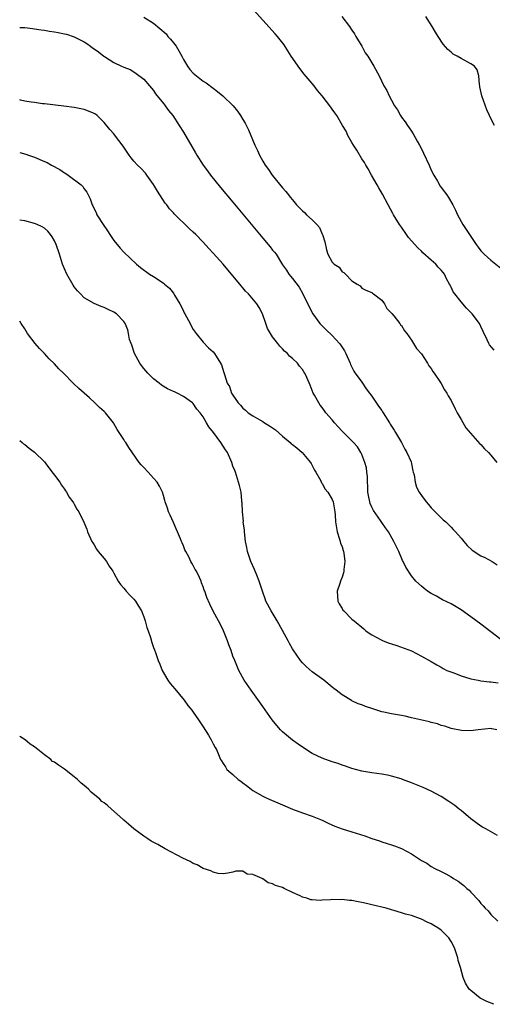
# Model space of a CAD drawing. Units: inches. Extents: x 2616000 to 2619000, y 1506000 to 1509000.
# Drawn here: x 2616000 to 2616095, y 1506668 to 1506866 of the extents above; entities that cross this region are included whole.
import ezdxf

# ---------------------------------------------------------------- set-up
doc = ezdxf.new("R2010")
doc.units = ezdxf.units.IN
doc.header["$MEASUREMENT"] = 0
doc.layers.add('LD26161506_10ft', color=103, linetype='Continuous')

msp = doc.modelspace()

# ---------------------------------------------------------------- linework, layer by layer
at = {"layer": 'LD26161506_10ft'}
for points, elevation in [([(2616095.68, 1506799.68), (2616094.74, 1506800.74), (2616094.59, 1506801), (2616094.29, 1506801.71), (2616093.44, 1506803.44), (2616093, 1506804.44), (2616092.74, 1506805), (2616091.23, 1506807), (2616091, 1506807.24), (2616090.1, 1506808.1), (2616089, 1506809.38), (2616087.75, 1506811), (2616087.44, 1506811.44), (2616087, 1506812.39), (2616086.78, 1506812.78), (2616086.69, 1506813), (2616086.07, 1506814.07), (2616085.63, 1506815), (2616085.36, 1506815.36), (2616085, 1506815.81), (2616084.41, 1506816.41), (2616083.9, 1506817), (2616083, 1506817.83), (2616081.32, 1506819.32), (2616081, 1506819.64), (2616080.29, 1506820.29), (2616078.41, 1506822.41), (2616077.98, 1506823), (2616077, 1506824.46), (2616076.61, 1506825), (2616075.37, 1506827), (2616075.25, 1506827.25), (2616074.27, 1506829), (2616073.16, 1506831.16), (2616072.45, 1506832.45), (2616072.1, 1506833), (2616070.91, 1506835), (2616070.24, 1506836.24), (2616069.78, 1506837), (2616069.51, 1506837.51), (2616069, 1506838.29), (2616067.99, 1506839.99), (2616067.34, 1506841), (2616067, 1506841.57), (2616066.17, 1506843), (2616065.84, 1506843.84), (2616065.12, 1506845), (2616063.95, 1506847), (2616063.56, 1506847.56), (2616063, 1506848.28), (2616062.71, 1506848.71), (2616060.96, 1506851), (2616060.08, 1506852.08), (2616059.37, 1506853), (2616057.39, 1506855.39), (2616056.5, 1506856.5), (2616054.76, 1506859), (2616054.08, 1506860.08), (2616053.3, 1506861.3), (2616052, 1506863), (2616051.54, 1506863.54), (2616046.53, 1506869)], 7730), ([(2616064.98, 1506867), (2616066.49, 1506865), (2616066.68, 1506864.68), (2616067, 1506864.28), (2616067.48, 1506863.48), (2616067.8, 1506863), (2616069.01, 1506861), (2616069.69, 1506859.69), (2616070.19, 1506859), (2616071, 1506857.67), (2616071.43, 1506857), (2616072.46, 1506855), (2616073.43, 1506853), (2616074.05, 1506852.05), (2616074.53, 1506851), (2616075, 1506850.15), (2616075.61, 1506849), (2616076.16, 1506848.16), (2616076.79, 1506847), (2616077, 1506846.69), (2616077.74, 1506845.74), (2616078.21, 1506845), (2616078.54, 1506844.54), (2616079, 1506843.83), (2616079.35, 1506843.35), (2616080.18, 1506841.82), (2616080.65, 1506841), (2616081, 1506840.29), (2616081.45, 1506839.45), (2616082.55, 1506837), (2616082.67, 1506836.67), (2616083, 1506835.96), (2616083.5, 1506835), (2616084.23, 1506833.77), (2616084.78, 1506832.78), (2616085, 1506832.48), (2616086.13, 1506831), (2616086.47, 1506830.47), (2616087.37, 1506829), (2616087.89, 1506827.89), (2616088.27, 1506827), (2616089.34, 1506825), (2616090.02, 1506824.02), (2616090.68, 1506823), (2616092.03, 1506821), (2616092.44, 1506820.44), (2616093, 1506819.73), (2616093.34, 1506819.34), (2616093.67, 1506819), (2616095, 1506817.83), (2616097, 1506816.2)], 7720), ([(2616095.76, 1506845), (2616094.82, 1506846.82), (2616094.75, 1506847), (2616094.18, 1506848.18), (2616093.19, 1506851), (2616092.81, 1506852.81), (2616092.76, 1506853), (2616092.69, 1506853.31), (2616092.6, 1506855), (2616092.23, 1506856.23), (2616091.72, 1506857), (2616091, 1506857.47), (2616089, 1506858.51), (2616088.19, 1506859), (2616087.41, 1506859.41), (2616087, 1506859.78), (2616086.32, 1506860.32), (2616085.41, 1506861.41), (2616084.38, 1506863), (2616083.85, 1506863.85), (2616083.19, 1506865), (2616081.9, 1506867)], 7710), ([(2616025, 1506866.88), (2616027, 1506865.68), (2616029.51, 1506863.51), (2616029.9, 1506863), (2616030.42, 1506862.42), (2616031, 1506861.69), (2616031.53, 1506861), (2616032.09, 1506860.09), (2616032.67, 1506859), (2616033, 1506858.31), (2616033.83, 1506857), (2616034.3, 1506856.3), (2616035, 1506855.55), (2616035.65, 1506855), (2616037, 1506853.98), (2616037.6, 1506853.6), (2616039, 1506852.51), (2616039.89, 1506851.89), (2616040.94, 1506851), (2616043.01, 1506849), (2616043.91, 1506847.91), (2616044.55, 1506847), (2616045, 1506846.24), (2616045.48, 1506845.48), (2616046.15, 1506844.15), (2616047.44, 1506841), (2616047.93, 1506839.93), (2616048.33, 1506839), (2616049, 1506837.79), (2616049.47, 1506837), (2616050.14, 1506836.14), (2616050.89, 1506835), (2616053, 1506832.41), (2616053.69, 1506831.69), (2616054.17, 1506831), (2616054.55, 1506830.55), (2616055, 1506829.98), (2616055.84, 1506829), (2616057, 1506827.8), (2616057.45, 1506827.45), (2616057.84, 1506827), (2616059, 1506825.97), (2616059.93, 1506825), (2616060.43, 1506824.43), (2616061, 1506823.06), (2616061.04, 1506823), (2616061.5, 1506821.5), (2616061.88, 1506819.88), (2616062.11, 1506819), (2616063, 1506817.38), (2616063.4, 1506817), (2616064.43, 1506816.43), (2616065, 1506815.48), (2616065.36, 1506815.36), (2616065.68, 1506815), (2616067, 1506813.66), (2616068.02, 1506813), (2616068.64, 1506812.64), (2616069, 1506812.15), (2616069.78, 1506811.78), (2616071, 1506811.26), (2616071.13, 1506811.13), (2616071.37, 1506811), (2616073, 1506809.76), (2616073.53, 1506809), (2616074.05, 1506808.05), (2616075, 1506807.11), (2616075.04, 1506807.04), (2616075.44, 1506806.56), (2616076.65, 1506805), (2616076.79, 1506804.79), (2616077, 1506804.6), (2616077.57, 1506803.57), (2616078.03, 1506803), (2616079, 1506801.7), (2616079.42, 1506801), (2616079.99, 1506799.99), (2616081, 1506798.9), (2616082.24, 1506797), (2616082.5, 1506796.5), (2616083, 1506795.94), (2616083.32, 1506795.32), (2616083.58, 1506795), (2616084.87, 1506793.13), (2616085, 1506792.92), (2616085.66, 1506791.66), (2616086.14, 1506791), (2616086.42, 1506790.42), (2616087, 1506789.5), (2616087.78, 1506787.78), (2616088.21, 1506787), (2616089, 1506785.66), (2616089.95, 1506783.95), (2616092.77, 1506780.77), (2616093, 1506780.59), (2616093.72, 1506779.72), (2616094.5, 1506779), (2616095, 1506778.46), (2616096.24, 1506777)], 7740), ([(2616000, 1506864.8), (2616001, 1506864.81), (2616002.58, 1506864.58), (2616003, 1506864.55), (2616004.3, 1506864.3), (2616005, 1506864.23), (2616006.02, 1506864.02), (2616007, 1506863.91), (2616007.75, 1506863.75), (2616009, 1506863.52), (2616009.41, 1506863.41), (2616011, 1506862.91), (2616013, 1506861.9), (2616013.55, 1506861.55), (2616014.25, 1506861), (2616014.7, 1506860.7), (2616015, 1506860.45), (2616015.88, 1506859.88), (2616016.96, 1506859), (2616017.09, 1506858.91), (2616019, 1506857.71), (2616020.53, 1506857), (2616020.86, 1506856.86), (2616021, 1506856.77), (2616022.28, 1506856.28), (2616023, 1506855.85), (2616023.51, 1506855.51), (2616025, 1506854.37), (2616026.17, 1506853), (2616027, 1506852.07), (2616027.41, 1506851.41), (2616029, 1506849.43), (2616029.18, 1506849.18), (2616029.34, 1506849), (2616030.03, 1506848.03), (2616030.86, 1506847), (2616032.16, 1506845), (2616033, 1506843.65), (2616034.74, 1506840.74), (2616035.48, 1506839.48), (2616035.75, 1506839), (2616037.01, 1506837), (2616037.85, 1506835.85), (2616038.48, 1506835), (2616040.51, 1506832.51), (2616043, 1506829.54), (2616049, 1506822.27), (2616050.13, 1506821), (2616050.52, 1506820.52), (2616051, 1506819.86), (2616051.41, 1506819.41), (2616051.73, 1506819), (2616052.76, 1506817.24), (2616053, 1506816.88), (2616053.78, 1506815.78), (2616054.26, 1506815), (2616054.62, 1506814.62), (2616055, 1506814.1), (2616056.35, 1506812.35), (2616057.11, 1506811), (2616058.38, 1506808.38), (2616059.08, 1506807), (2616060.52, 1506805), (2616061.77, 1506803.77), (2616063, 1506802.61), (2616064.49, 1506801), (2616064.72, 1506800.72), (2616065.49, 1506799.49), (2616065.74, 1506799), (2616066.64, 1506797), (2616066.73, 1506796.73), (2616067.38, 1506795.38), (2616067.64, 1506795), (2616069, 1506793.16), (2616069.87, 1506791.87), (2616070.53, 1506791), (2616070.72, 1506790.72), (2616071, 1506790.39), (2616072.32, 1506788.32), (2616073, 1506787.45), (2616073.18, 1506787.18), (2616073.28, 1506787), (2616074.55, 1506785), (2616074.72, 1506784.71), (2616075, 1506784.32), (2616075.51, 1506783.51), (2616075.8, 1506783), (2616077, 1506781), (2616077.65, 1506779.65), (2616078.08, 1506779), (2616078.91, 1506777.09), (2616079, 1506776.71), (2616079.26, 1506775.26), (2616079.37, 1506775), (2616079.54, 1506774.46), (2616079.73, 1506773), (2616079.99, 1506771.99), (2616080.52, 1506771), (2616081, 1506770.3), (2616081.95, 1506769), (2616082.46, 1506768.46), (2616083, 1506767.82), (2616083.39, 1506767.39), (2616083.81, 1506767), (2616085, 1506765.81), (2616085.41, 1506765.41), (2616085.91, 1506765), (2616086.45, 1506764.45), (2616087, 1506763.93), (2616087.44, 1506763.44), (2616087.87, 1506763), (2616089, 1506761.72), (2616089.58, 1506761), (2616090.24, 1506760.24), (2616091.27, 1506759.27), (2616093, 1506758.13), (2616093.76, 1506757.76), (2616095.24, 1506757), (2616096.3, 1506756.3)], 7750), ([(2616097, 1506741.26), (2616093, 1506744.32), (2616091, 1506745.81), (2616089, 1506747.21), (2616087, 1506748.41), (2616085.27, 1506749.27), (2616084.03, 1506749.97), (2616083, 1506750.53), (2616082.25, 1506751), (2616081.54, 1506751.54), (2616081, 1506752), (2616079.89, 1506753), (2616079, 1506754.09), (2616077.83, 1506755.83), (2616077.35, 1506757), (2616077.21, 1506757.21), (2616076.42, 1506759), (2616075.95, 1506759.95), (2616075.47, 1506761), (2616074.37, 1506763), (2616073.77, 1506763.77), (2616073, 1506764.85), (2616072.73, 1506765.27), (2616071.31, 1506767.31), (2616071, 1506767.92), (2616070.67, 1506768.67), (2616070.59, 1506769), (2616070.33, 1506770.33), (2616070.22, 1506771), (2616070.2, 1506772.2), (2616070.13, 1506773), (2616070.13, 1506774.13), (2616070, 1506775), (2616069.91, 1506775.91), (2616069.59, 1506777), (2616069, 1506778.56), (2616068.78, 1506779), (2616068.11, 1506780.11), (2616067.28, 1506781), (2616065, 1506783.29), (2616064.2, 1506784.2), (2616063.45, 1506785), (2616063, 1506785.56), (2616061.76, 1506787), (2616061.43, 1506787.43), (2616061, 1506788.07), (2616060.56, 1506788.56), (2616060.29, 1506789), (2616059.42, 1506790.58), (2616059.17, 1506791), (2616059, 1506791.5), (2616058.56, 1506792.56), (2616057.87, 1506794.13), (2616057.52, 1506795), (2616057.3, 1506795.3), (2616057, 1506795.75), (2616056.43, 1506796.43), (2616055.99, 1506797), (2616055, 1506797.95), (2616054.43, 1506798.43), (2616053.97, 1506799), (2616053.42, 1506799.42), (2616053, 1506799.92), (2616052.45, 1506800.45), (2616052.06, 1506801), (2616051, 1506802.32), (2616050.57, 1506803), (2616049.99, 1506803.99), (2616049.62, 1506805), (2616048.95, 1506807), (2616048.27, 1506808.27), (2616047.83, 1506809), (2616046.12, 1506811), (2616045.56, 1506811.56), (2616045, 1506812.25), (2616044.64, 1506812.64), (2616044.37, 1506813), (2616043, 1506814.67), (2616041, 1506817), (2616039, 1506819.25), (2616038.15, 1506820.15), (2616037, 1506821.48), (2616035.51, 1506823), (2616035, 1506823.5), (2616034.2, 1506824.2), (2616031.17, 1506827.18), (2616031, 1506827.38), (2616030.21, 1506828.21), (2616029.65, 1506829), (2616029.35, 1506829.35), (2616027.76, 1506831.76), (2616027, 1506833.09), (2616025.65, 1506835), (2616025.37, 1506835.37), (2616024.4, 1506836.4), (2616023.76, 1506837), (2616023, 1506837.77), (2616022.45, 1506838.45), (2616022.05, 1506839), (2616020.85, 1506840.85), (2616019.14, 1506843.14), (2616019, 1506843.31), (2616018.17, 1506844.17), (2616017, 1506845.61), (2616015.59, 1506847), (2616015.27, 1506847.27), (2616015, 1506847.45), (2616013.89, 1506847.89), (2616013, 1506848.26), (2616012.34, 1506848.34), (2616011, 1506848.64), (2616008.93, 1506848.93), (2616005, 1506849.39), (2616004.59, 1506849.41), (2616003, 1506849.63), (2616002.29, 1506849.71), (2616001, 1506849.94), (2616000.15, 1506850.15), (2616000, 1506850.17)], 7760), ([(2616000, 1506839.58), (2616001.21, 1506839.21), (2616001.76, 1506839), (2616003, 1506838.58), (2616005, 1506837.76), (2616005.53, 1506837.53), (2616006.43, 1506837), (2616008.11, 1506836.11), (2616009, 1506835.46), (2616009.31, 1506835.31), (2616009.77, 1506835), (2616012.41, 1506833), (2616012.71, 1506832.71), (2616013, 1506832.23), (2616013.55, 1506831.55), (2616014.23, 1506830.22), (2616014.63, 1506829), (2616014.76, 1506828.76), (2616015, 1506828.2), (2616015.41, 1506827.41), (2616015.57, 1506827), (2616016.83, 1506825), (2616017.73, 1506823.73), (2616018.17, 1506823), (2616019, 1506821.76), (2616020.25, 1506820.25), (2616021, 1506819.43), (2616023.56, 1506817), (2616024.35, 1506816.35), (2616026.16, 1506815), (2616027, 1506814.53), (2616029.11, 1506813.11), (2616029.21, 1506813), (2616030.19, 1506812.19), (2616031, 1506811.13), (2616031.06, 1506811.06), (2616031.23, 1506810.77), (2616032.32, 1506809), (2616032.54, 1506808.54), (2616033, 1506807.5), (2616033.19, 1506807.19), (2616033.27, 1506807), (2616034.34, 1506805), (2616034.56, 1506804.56), (2616035, 1506803.82), (2616035.59, 1506803), (2616037, 1506801.24), (2616038.09, 1506800.09), (2616039, 1506799.31), (2616039.27, 1506799), (2616040.52, 1506797), (2616040.69, 1506796.69), (2616041.16, 1506795.16), (2616041.28, 1506794.72), (2616041.85, 1506793), (2616042.29, 1506792.29), (2616042.74, 1506791), (2616043, 1506790.56), (2616044.06, 1506789), (2616044.52, 1506788.52), (2616045, 1506787.96), (2616045.55, 1506787.55), (2616046.09, 1506787), (2616047, 1506786.41), (2616048.42, 1506785.58), (2616049, 1506785.26), (2616049.39, 1506785), (2616050.39, 1506784.39), (2616051.57, 1506783.57), (2616053, 1506782.31), (2616054.53, 1506781), (2616054.77, 1506780.77), (2616055, 1506780.58), (2616055.9, 1506779.9), (2616056.97, 1506779), (2616058.66, 1506777), (2616058.76, 1506776.76), (2616059.42, 1506775.42), (2616059.74, 1506775), (2616060.72, 1506773.28), (2616060.88, 1506772.88), (2616061, 1506772.73), (2616061.59, 1506771.59), (2616062.11, 1506771), (2616063, 1506769.5), (2616063.18, 1506769), (2616063.54, 1506767), (2616063.58, 1506766.42), (2616063.69, 1506765), (2616063.99, 1506763), (2616064.48, 1506761.52), (2616064.63, 1506761), (2616064.7, 1506760.7), (2616065, 1506759.92), (2616065.2, 1506759.2), (2616065.28, 1506759), (2616065.36, 1506758.64), (2616065.56, 1506757), (2616065.37, 1506755.37), (2616065.38, 1506755), (2616065.32, 1506754.68), (2616065, 1506753.8), (2616064.67, 1506753), (2616064.52, 1506752.52), (2616064, 1506751), (2616064.16, 1506749), (2616064.44, 1506748.44), (2616065, 1506747.47), (2616065.18, 1506747.18), (2616065.33, 1506747), (2616067, 1506745.36), (2616067.42, 1506745), (2616069.36, 1506743.36), (2616069.82, 1506743), (2616070.5, 1506742.5), (2616071, 1506742.19), (2616073, 1506741.11), (2616073.26, 1506741), (2616074.51, 1506740.51), (2616075, 1506740.38), (2616076.02, 1506740.02), (2616077.52, 1506739.52), (2616079, 1506738.92), (2616081, 1506737.9), (2616083, 1506736.77), (2616084.11, 1506736.11), (2616085, 1506735.66), (2616085.41, 1506735.41), (2616086.16, 1506735), (2616086.75, 1506734.75), (2616087.52, 1506734.48), (2616089, 1506733.91), (2616091, 1506733.29), (2616092.48, 1506733), (2616093, 1506732.92), (2616094.72, 1506732.72), (2616095, 1506732.71), (2616096.49, 1506732.49)], 7770), ([(2616096.19, 1506723), (2616095.21, 1506723.21), (2616095, 1506723.24), (2616092.43, 1506723), (2616091, 1506722.83), (2616089.11, 1506722.89), (2616087, 1506723.26), (2616085.71, 1506723.71), (2616085, 1506723.89), (2616084.22, 1506724.22), (2616083, 1506724.51), (2616082.65, 1506724.65), (2616079, 1506725.45), (2616077.75, 1506725.75), (2616077, 1506725.87), (2616075, 1506726.23), (2616073.42, 1506726.58), (2616073, 1506726.65), (2616071.2, 1506727.21), (2616069.72, 1506727.72), (2616069, 1506728.03), (2616068.25, 1506728.25), (2616067, 1506728.86), (2616066.89, 1506728.89), (2616065, 1506730.06), (2616063.8, 1506731), (2616063.33, 1506731.34), (2616063, 1506731.64), (2616061.35, 1506733), (2616059, 1506734.72), (2616057.77, 1506735.77), (2616057, 1506736.52), (2616056.62, 1506737), (2616055.13, 1506739.13), (2616055, 1506739.34), (2616054.41, 1506740.41), (2616054.12, 1506741), (2616053.71, 1506741.71), (2616051.94, 1506745), (2616050.7, 1506747), (2616049.64, 1506749), (2616049.47, 1506749.47), (2616049, 1506750.82), (2616048.29, 1506753), (2616047.79, 1506754.21), (2616047.34, 1506755.34), (2616046.61, 1506757), (2616045.94, 1506759), (2616045.78, 1506759.78), (2616045.55, 1506761), (2616045.3, 1506763), (2616045.3, 1506763.3), (2616045.08, 1506765), (2616045.1, 1506765.1), (2616044.91, 1506767), (2616044.86, 1506768.86), (2616044.81, 1506769), (2616044.76, 1506769.24), (2616044.63, 1506771), (2616044.35, 1506772.35), (2616043.52, 1506775), (2616043.35, 1506775.35), (2616043, 1506776.21), (2616042.78, 1506777), (2616041.87, 1506779), (2616041.51, 1506779.51), (2616041, 1506780.29), (2616040.56, 1506781), (2616039.09, 1506783), (2616038.16, 1506784.16), (2616037.69, 1506785), (2616037, 1506786.16), (2616036.39, 1506787), (2616035.74, 1506787.74), (2616035, 1506788.86), (2616034.92, 1506788.92), (2616034.85, 1506789), (2616033, 1506790.29), (2616031.72, 1506791), (2616031.21, 1506791.21), (2616031, 1506791.33), (2616029.81, 1506791.81), (2616028.6, 1506792.6), (2616028.14, 1506793), (2616027, 1506793.89), (2616025.84, 1506795), (2616025, 1506795.92), (2616024.53, 1506796.53), (2616024.23, 1506797), (2616023.18, 1506799), (2616022.64, 1506800.64), (2616022.45, 1506801), (2616022.17, 1506801.83), (2616021.92, 1506803), (2616021.78, 1506803.78), (2616021.29, 1506805), (2616021.19, 1506805.19), (2616021, 1506805.43), (2616019.55, 1506807), (2616019, 1506807.32), (2616017.85, 1506807.85), (2616017, 1506808.23), (2616016.44, 1506808.44), (2616015, 1506809.06), (2616013, 1506810.22), (2616012.23, 1506811), (2616011.65, 1506811.65), (2616011, 1506812.45), (2616010.79, 1506812.79), (2616009.52, 1506815), (2616009, 1506816.09), (2616008.64, 1506817), (2616008.02, 1506819), (2616007.33, 1506821), (2616007, 1506821.69), (2616006.55, 1506822.55), (2616006.18, 1506823), (2616005.68, 1506823.68), (2616005, 1506824.26), (2616004.56, 1506824.56), (2616003.5, 1506825), (2616003, 1506825.25), (2616001, 1506825.73), (2616000, 1506825.9)], 7780), ([(2616096.32, 1506701.68), (2616093.99, 1506703), (2616093.34, 1506703.34), (2616093, 1506703.57), (2616091, 1506705.01), (2616089, 1506706.71), (2616088.62, 1506707), (2616087.74, 1506707.74), (2616086.55, 1506708.55), (2616085.8, 1506709), (2616085.33, 1506709.33), (2616085, 1506709.53), (2616083.86, 1506710.14), (2616083, 1506710.62), (2616081.36, 1506711.36), (2616079, 1506712.32), (2616078.5, 1506712.5), (2616077.22, 1506713), (2616076.89, 1506713.11), (2616075, 1506713.66), (2616074.16, 1506713.84), (2616073, 1506714.06), (2616071, 1506714.35), (2616069, 1506714.67), (2616067, 1506715.21), (2616065.68, 1506715.68), (2616065, 1506715.9), (2616064.19, 1506716.19), (2616063, 1506716.57), (2616061, 1506717.28), (2616059, 1506718.25), (2616057, 1506719.48), (2616056.14, 1506720.14), (2616055, 1506720.91), (2616053, 1506722.61), (2616052.6, 1506723), (2616051.85, 1506723.85), (2616050.89, 1506725), (2616049, 1506727.74), (2616047, 1506730.53), (2616046.64, 1506731), (2616045.28, 1506733), (2616044.21, 1506735), (2616043.35, 1506737), (2616043, 1506737.89), (2616042.62, 1506739), (2616042.19, 1506740.19), (2616041.93, 1506741), (2616041.1, 1506743), (2616040.43, 1506744.43), (2616040.07, 1506745), (2616039.01, 1506746.99), (2616038.34, 1506748.34), (2616037.71, 1506749.71), (2616037.32, 1506751), (2616037.21, 1506751.21), (2616037, 1506751.86), (2616036.66, 1506752.66), (2616036.57, 1506753), (2616036.25, 1506753.75), (2616035.64, 1506755), (2616035.4, 1506755.4), (2616035, 1506756.17), (2616034.68, 1506756.68), (2616034.53, 1506757), (2616034.08, 1506757.92), (2616033.49, 1506759), (2616033.33, 1506759.33), (2616033, 1506760.14), (2616032.73, 1506760.73), (2616032.65, 1506761), (2616032.45, 1506761.55), (2616031.84, 1506763), (2616031.57, 1506763.57), (2616031, 1506764.88), (2616030.32, 1506766.32), (2616030.02, 1506767), (2616029.78, 1506767.78), (2616029.35, 1506769), (2616029.29, 1506769.29), (2616029, 1506770.29), (2616028.77, 1506771), (2616028.18, 1506772.18), (2616027.69, 1506773), (2616027, 1506773.83), (2616025.87, 1506775), (2616025, 1506775.95), (2616024.48, 1506776.48), (2616024.1, 1506777), (2616022, 1506780), (2616021.39, 1506781), (2616021.22, 1506781.22), (2616021, 1506781.62), (2616019.62, 1506783.62), (2616019, 1506784.82), (2616018.88, 1506785), (2616017.27, 1506787), (2616017, 1506787.28), (2616016.1, 1506788.1), (2616015.18, 1506789), (2616014.05, 1506790.05), (2616011.92, 1506791.92), (2616010.88, 1506792.88), (2616010.78, 1506793), (2616008.86, 1506795), (2616007.9, 1506795.9), (2616007, 1506796.92), (2616005.92, 1506797.92), (2616005, 1506798.95), (2616003.99, 1506799.99), (2616003.11, 1506801), (2616001.57, 1506803), (2616001, 1506803.98), (2616000.32, 1506805), (2616000, 1506805.53)], 7790), ([(2616000, 1506781.41), (2616000.52, 1506781), (2616000.77, 1506780.77), (2616001, 1506780.61), (2616001.89, 1506779.89), (2616003, 1506779.07), (2616005, 1506777.1), (2616005.9, 1506775.9), (2616006.75, 1506774.75), (2616007, 1506774.43), (2616008.07, 1506773), (2616008.41, 1506772.41), (2616009, 1506771.61), (2616009.25, 1506771.25), (2616009.46, 1506771), (2616009.99, 1506769.99), (2616010.73, 1506769), (2616010.82, 1506768.82), (2616011, 1506768.53), (2616011.54, 1506767.54), (2616011.89, 1506767), (2616012.95, 1506764.95), (2616013.51, 1506763.51), (2616013.7, 1506763), (2616014.57, 1506761), (2616014.73, 1506760.73), (2616015, 1506760.32), (2616015.5, 1506759.5), (2616015.85, 1506759), (2616017, 1506757.61), (2616017.47, 1506757), (2616018.06, 1506756.06), (2616018.78, 1506755), (2616019, 1506754.63), (2616019.86, 1506753), (2616020.32, 1506752.32), (2616021, 1506751.6), (2616021.25, 1506751.25), (2616021.49, 1506751), (2616022.19, 1506750.19), (2616023, 1506749.41), (2616023.35, 1506749), (2616023.95, 1506747.95), (2616024.54, 1506747), (2616025, 1506745.8), (2616025.28, 1506745), (2616025.65, 1506743.65), (2616025.88, 1506743), (2616026.34, 1506741.66), (2616026.61, 1506740.61), (2616027, 1506739.65), (2616027.16, 1506739.16), (2616027.38, 1506738.62), (2616027.95, 1506737), (2616028.26, 1506736.26), (2616028.75, 1506735), (2616029.88, 1506733), (2616030.35, 1506732.35), (2616031.25, 1506731.25), (2616033.16, 1506729), (2616033.92, 1506727.92), (2616034.69, 1506727), (2616035, 1506726.59), (2616036.06, 1506725), (2616036.43, 1506724.43), (2616037, 1506723.62), (2616038.07, 1506721.93), (2616038.63, 1506721), (2616038.73, 1506720.73), (2616039, 1506720.17), (2616039.41, 1506719.41), (2616039.69, 1506719), (2616040.52, 1506717), (2616040.71, 1506716.71), (2616041, 1506716.22), (2616041.5, 1506715.5), (2616041.79, 1506715), (2616043, 1506713.96), (2616044.03, 1506713), (2616044.62, 1506712.62), (2616045, 1506712.29), (2616045.74, 1506711.74), (2616046.69, 1506711), (2616047, 1506710.78), (2616049, 1506709.61), (2616049.4, 1506709.4), (2616050.27, 1506709), (2616053, 1506707.83), (2616055, 1506707), (2616057, 1506706.26), (2616059, 1506705.56), (2616061, 1506704.75), (2616062.17, 1506704.17), (2616063.57, 1506703.57), (2616065, 1506703.03), (2616067, 1506702.42), (2616067.88, 1506702.12), (2616069.58, 1506701.58), (2616071, 1506701.05), (2616072.56, 1506700.56), (2616073, 1506700.39), (2616074.07, 1506700.07), (2616075, 1506699.76), (2616075.58, 1506699.58), (2616077.02, 1506699.02), (2616079, 1506697.94), (2616080.41, 1506697), (2616080.79, 1506696.79), (2616081, 1506696.64), (2616082.07, 1506696.07), (2616083, 1506695.43), (2616083.73, 1506695), (2616085, 1506694.42), (2616085.94, 1506693.94), (2616087, 1506693.32), (2616087.45, 1506693), (2616088.43, 1506692.43), (2616089, 1506691.97), (2616089.56, 1506691.56), (2616090.19, 1506691), (2616090.64, 1506690.64), (2616091, 1506690.21), (2616092.56, 1506688.56), (2616093, 1506687.96), (2616093.48, 1506687.48), (2616093.87, 1506687), (2616094.45, 1506686.45), (2616095, 1506685.74), (2616096.39, 1506684.39)], 7800), ([(2616095.59, 1506667.59), (2616094.19, 1506668.19), (2616092.86, 1506668.86), (2616091, 1506670.35), (2616090.66, 1506670.66), (2616089.87, 1506671.87), (2616089.45, 1506673), (2616088.88, 1506675), (2616088.43, 1506676.43), (2616088.33, 1506677), (2616088.02, 1506677.98), (2616087.66, 1506679), (2616087, 1506680.28), (2616086.54, 1506681), (2616085, 1506682.56), (2616084.34, 1506683), (2616083.5, 1506683.5), (2616083, 1506683.86), (2616082.17, 1506684.17), (2616081, 1506684.78), (2616080.82, 1506684.82), (2616079, 1506685.5), (2616077.81, 1506685.81), (2616077, 1506686.09), (2616075.45, 1506686.55), (2616075, 1506686.66), (2616073.88, 1506687), (2616071, 1506687.68), (2616069.91, 1506687.91), (2616069, 1506688.15), (2616068.25, 1506688.25), (2616067, 1506688.53), (2616066.52, 1506688.52), (2616065, 1506688.75), (2616064.7, 1506688.7), (2616063, 1506688.77), (2616062.69, 1506688.69), (2616061, 1506688.61), (2616060.56, 1506688.56), (2616059, 1506688.65), (2616058.7, 1506688.7), (2616057.88, 1506689), (2616057, 1506689.24), (2616056.53, 1506689.47), (2616055, 1506690.13), (2616053.34, 1506691), (2616053, 1506691.14), (2616051.57, 1506691.57), (2616051, 1506691.92), (2616050.13, 1506692.13), (2616049, 1506692.94), (2616048.95, 1506692.95), (2616048.86, 1506693), (2616047, 1506693.82), (2616045.89, 1506693.89), (2616045, 1506694.48), (2616043.56, 1506694.44), (2616043, 1506694.29), (2616041.95, 1506694.05), (2616041, 1506693.94), (2616039.99, 1506694.01), (2616039, 1506694.25), (2616038.53, 1506694.53), (2616037, 1506695.04), (2616035.78, 1506695.78), (2616035, 1506696.03), (2616034.4, 1506696.4), (2616032.9, 1506697.11), (2616029.32, 1506699), (2616027.84, 1506699.84), (2616026.52, 1506700.52), (2616025.81, 1506701), (2616025, 1506701.51), (2616023, 1506703.02), (2616021.94, 1506703.93), (2616021, 1506704.78), (2616020.88, 1506704.88), (2616020.77, 1506705), (2616018.54, 1506707), (2616017.7, 1506707.7), (2616017, 1506708.25), (2616016.56, 1506708.56), (2616016.13, 1506709), (2616014.42, 1506710.42), (2616013.89, 1506711), (2616013.43, 1506711.43), (2616012.33, 1506712.33), (2616011.64, 1506713), (2616011, 1506713.53), (2616009.05, 1506715.05), (2616007.84, 1506715.84), (2616007, 1506716.46), (2616006.63, 1506716.63), (2616006.26, 1506717), (2616005, 1506717.97), (2616003.33, 1506719.33), (2616003, 1506719.57), (2616002.11, 1506720.11), (2616001.1, 1506721), (2616000, 1506721.65)], 7810)]:
    msp.add_lwpolyline(points, dxfattribs=dict(at, elevation=elevation))

doc.saveas('drawing.dxf')
